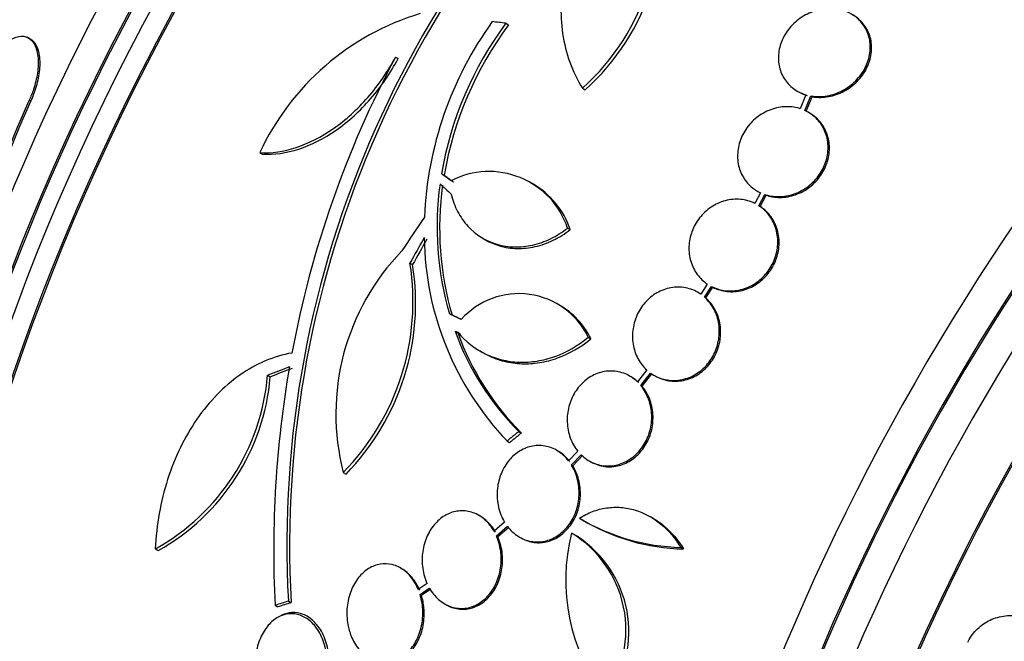
# Model space of a CAD drawing. Units: millimetres. Extents: x 0 to 835, y 0 to 1165.
# Drawn here: x 627 to 646, y 296 to 308 of the extents above; entities that cross this region are included whole.
import ezdxf
from ezdxf import colors
from ezdxf.entities.mleader import LeaderData, LeaderLine
from ezdxf.math import Vec2, Vec3

# ---------------------------------------------------------------- set-up
doc = ezdxf.new("R2010")
doc.units = ezdxf.units.MM
doc.layers.add('DV6_Défaut', color=7, linetype='Continuous')
doc.layers.add('Défaut', color=7, linetype='Continuous')

# ---------------------------------------------------------------- blocks, each defined once
blk = doc.blocks.new('_DOT')
at = {"color": 0}
blk.add_line((0, 0), (-1, 0), dxfattribs=at)
at = {"color": 0, "const_width": 0.333}
blk.add_lwpolyline([(-0.1665, 0, 1), (0.1665, 0, 1)], format="xyb", close=True, dxfattribs=at)
blk = doc.blocks.new('SE5')
at = {"layer": 'DV6_Défaut', "color": 7, "linetype": 'Continuous'}
for p, q in [((635.958, 307.843), (636.008, 307.814)), ((626.789, 307.564), (626.758, 307.577)), ((633.836, 307.193), (633.887, 307.164)), ((637.428, 306.594), (637.478, 306.565)), ((641.551, 306.542), (641.576, 306.527)), ((641.72, 306.469), (641.608, 306.202)), ((641.696, 306.169), (641.813, 306.448)), ((641.721, 306.154), (641.838, 306.433)), ((641.813, 306.448), (641.838, 306.433)), ((626.8, 306.364), (626.83, 306.351)), ((641.789, 306.119), (641.763, 306.134)), ((631.229, 305.358), (631.28, 305.329)), ((634.72, 304.953), (634.77, 304.924)), ((636.463, 304.762), (636.413, 304.791)), ((640.844, 304.589), (640.735, 304.384)), ((640.815, 304.338), (640.93, 304.555)), ((640.841, 304.324), (640.956, 304.54)), ((640.93, 304.555), (640.956, 304.54)), ((640.815, 304.338), (640.841, 304.324)), ((637.141, 303.909), (637.192, 303.88)), ((635.518, 303.711), (635.568, 303.682)), ((634.114, 303.237), (634.164, 303.208)), ((639.825, 302.835), (639.699, 302.639)), ((639.772, 302.582), (639.905, 302.788)), ((639.905, 302.788), (639.93, 302.773)), ((639.797, 302.567), (639.93, 302.773)), ((636.982, 302.429), (636.932, 302.458)), ((639.772, 302.582), (639.797, 302.567)), ((634.982, 301.927), (635.032, 301.898)), ((634.982, 301.927), (635.03, 301.907)), ((635.032, 301.898), (635.08, 301.878)), ((637.539, 301.814), (637.59, 301.785)), ((635.459, 301.549), (635.509, 301.52)), ((631.38, 301.083), (631.431, 301.053)), ((638.662, 301.184), (638.483, 300.955)), ((638.547, 300.887), (638.734, 301.125)), ((638.572, 300.872), (638.76, 301.111)), ((638.798, 301.084), (638.823, 301.07)), ((638.361, 301.051), (638.336, 301.066)), ((638.547, 300.887), (638.572, 300.872)), ((636.203, 300.003), (636.254, 299.973)), ((635.977, 299.821), (636.028, 299.791)), ((636.959, 299.625), (636.933, 299.64)), ((637.337, 299.626), (637.16, 299.44)), ((637.215, 299.361), (637.4, 299.556)), ((637.241, 299.346), (637.426, 299.541)), ((637.554, 299.438), (637.58, 299.424)), ((632.833, 299.216), (632.885, 299.186)), ((637.215, 299.361), (637.241, 299.346)), ((635.462, 298.376), (635.436, 298.391)), ((635.93, 298.261), (635.729, 298.087)), ((637.428, 298.303), (637.48, 298.273)), ((638.784, 298.335), (638.732, 298.365)), ((635.774, 297.999), (635.984, 298.181)), ((635.8, 297.984), (636.01, 298.166)), ((635.774, 297.999), (635.8, 297.984)), ((636.216, 297.975), (636.242, 297.96)), ((637.353, 297.977), (637.302, 298.006)), ((629.222, 297.748), (629.277, 297.717)), ((639.314, 297.777), (639.366, 297.747)), ((633.957, 297.366), (633.932, 297.38)), ((634.441, 297.085), (634.273, 296.968)), ((634.308, 296.873), (634.485, 296.996)), ((634.334, 296.857), (634.512, 296.981)), ((631.778, 296.745), (631.831, 296.714)), ((634.308, 296.873), (634.334, 296.857)), ((631.523, 296.664), (631.576, 296.633)), ((634.779, 296.692), (634.805, 296.677)), ((631.608, 296.451), (631.568, 296.428))]:
    blk.add_line(p, q, dxfattribs=at)
for centre, radius, start, end in [((651.423, 297.817), 19.674, 128.9503, 183.1225), ((651.453, 297.798), 19.652, 128.9207, 183.1594), ((634.46, 309.898), 4.441, 311.9197, 13.7643), ((634.537, 309.862), 4.418, 311.7246, 13.9291), ((635.758, 303.247), 4.997, 106.8599, 155.0085), ((641.336, 303.812), 6.953, 144.2507, 177.4786), ((641.361, 303.818), 6.737, 143.3206, 170.3054), ((641.409, 303.79), 6.735, 143.3138, 170.308), ((651.31, 297.884), 19.799, 151.9529, 169.4482), ((640.535, 300.028), 15.126, 155.2366, 166.7342), ((640.618, 299.999), 15.181, 155.2635, 166.7194), ((635.631, 303.402), 1.594, 18.568, 117.2187), ((640.609, 303.932), 5.976, 172.0382, 196.2173), ((640.659, 303.904), 5.976, 172.0421, 196.2263), ((635.681, 303.373), 1.594, 18.5682, 60.732), ((640.148, 303.795), 5.761, 180.6915, 223.6211), ((637.182, 300.341), 4.492, 135.8227, 194.5091), ((629.47, 302.502), 4.702, 315.6654, 8.9943), ((629.523, 302.47), 4.7, 315.6713, 9.0298), ((636.204, 301.165), 1.485, 25.9414, 138.182), ((636.254, 301.136), 1.485, 25.9375, 60.7224), ((639.952, 303.731), 5.288, 199.9394, 224.8339), ((640.004, 303.703), 5.29, 199.9488, 224.84), ((627.171, 301.441), 4.224, 299.0613, 355.1449), ((652.25, 297.716), 20.754, 170.2176, 182.9048), ((627.219, 301.409), 4.227, 299.1261, 355.1692), ((639.397, 301.717), 3.941, 239.0504, 268.7861), ((639.45, 301.69), 3.944, 239.0501, 268.775), ((640.748, 297.147), 3.644, 165.6252, 217.5433), ((636.082, 296.191), 2.18, 324.5487, 58.6198), ((636.141, 296.16), 2.177, 324.4665, 56.3108)]:
    blk.add_arc(centre, radius, start, end, dxfattribs=at)
for centre, major_axis, ratio, start_param, end_param in [((625.746, 311.589), (15, 25.981), 0.57735, 0.000994, 3.14004), ((628.574, 309.956), (13, 22.517), 0.57735, 0.000672, 3.141286), ((631.049, 308.527), (11.25, 19.486), 0.57735, 0, 3.427972), ((643.535, 301.318), (13.417, 23.239), 0.57735, 0.180825, 2.960768), ((642.652, 301.829), (13.173, 22.816), 0.57735, 0.274513, 2.86708), ((643.076, 301.584), (13.294, 23.026), 0.57735, 0.280237, 2.861356), ((643.535, 301.318), (13.39, 23.192), 0.57735, 0.26037, 2.881222), ((641.944, 302.237), (12.953, 22.435), 0.57735, 0.333705, 2.807888), ((642.652, 301.829), (13.146, 22.769), 0.57735, 0.342208, 2.799385), ((639.47, 303.666), (11.988, 20.764), 0.57735, 0.449612, 2.478343), ((639.116, 303.87), (11.823, 20.477), 0.57735, 0.498917, 2.642675), ((631.261, 308.405), (7.875, 13.64), 0.57735, 0.196525, 2.945067), ((637.201, 304.976), (10.75, 18.62), 0.57735, 0.662755, 2.478838), ((639.47, 303.666), (-11.958, -20.712), 0.57735, 3.931824, 5.060608), ((657.324, 293.358), (13.417, 23.239), 0.57735, 0, 3.401435), ((657.784, 293.092), (13.294, 23.026), 0.57735, 0, 3.446829), ((657.784, 293.092), (13.267, 22.98), 0.57735, 0, 3.381674), ((658.915, 292.439), (12.953, 22.435), 0.57735, 0, 3.068281), ((658.208, 292.847), (13.173, 22.816), 0.57735, 0, 3.441293), ((658.915, 292.439), (12.925, 22.387), 0.57735, 0, 3.476037), ((661.39, 291.01), (11.988, 20.764), 0.57735, 0, 3.616357), ((661.743, 290.806), (-11.792, -20.425), 0.57735, 2.64128, 6.283185), ((661.743, 290.806), (11.823, 20.477), 0.57735, 0, 3.64051), ((650.994, 299.514), (-27.595, 7.159), 0.185194, -0.94726, -0.935814), ((649.435, 296.086), (-22.355, 17.766), 0.10365, 0.93573, 0.94829), ((649.993, 297.705), (-18.379, -21.902), 0.571456, -1.390858, -1.363365), ((649.983, 297.636), (-15.854, -23.794), 0.576557, -1.445259, -1.425548), ((649.983, 297.636), (-15.799, -23.711), 0.576558, -1.444948, -1.425167), ((650.601, 294.473), (-28.383, -1.692), 0.36284, -0.868541, -0.848703), ((650.601, 294.473), (-28.283, -1.686), 0.36284, -0.867824, -0.847912), ((650.46, 290.032), (-27.528, -0.116), 0.335484, -0.826262, -0.81356), ((650.46, 290.032), (-27.424, -0.115), 0.335484, -0.825406, -0.812652)]:
    blk.add_ellipse(centre, major_axis=major_axis, ratio=ratio, start_param=start_param, end_param=end_param, dxfattribs=at)
for points, knots in [([(638.371, 310.965), (638.211, 310.82), (638.062, 310.664), (637.789, 310.332), (637.664, 310.154), (637.447, 309.79), (637.354, 309.602), (637.198, 309.215), (637.137, 309.016), (637.05, 308.621), (637.024, 308.424), (637.008, 308.029), (637.018, 307.832), (637.074, 307.455), (637.12, 307.273), (637.248, 306.92), (637.329, 306.751), (637.428, 306.594)], [0, 0, 0, 0, 0.125, 0.125, 0.25, 0.25, 0.375, 0.375, 0.5, 0.5, 0.625, 0.625, 0.75, 0.75, 0.875, 0.875, 1, 1, 1, 1]), ([(642.321, 308.114), (642.291, 308.118), (642.26, 308.122), (642.229, 308.123), (642.131, 308.129), (642.028, 308.118), (641.93, 308.091), (641.83, 308.063), (641.731, 308.019), (641.643, 307.962), (641.554, 307.905), (641.472, 307.832), (641.405, 307.751), (641.34, 307.671), (641.286, 307.58), (641.249, 307.486), (641.213, 307.395), (641.193, 307.297), (641.19, 307.203), (641.187, 307.11), (641.2, 307.018), (641.228, 306.933), (641.257, 306.849), (641.301, 306.77), (641.357, 306.703), (641.414, 306.636), (641.484, 306.578), (641.562, 306.535), (641.612, 306.508), (641.665, 306.486), (641.72, 306.469)], [0, 0, 0, 0, 0.035678, 0.035678, 0.035678, 0.150134, 0.150134, 0.150134, 0.26632, 0.26632, 0.26632, 0.382324, 0.382324, 0.382324, 0.496274, 0.496274, 0.496274, 0.607276, 0.607276, 0.607276, 0.715807, 0.715807, 0.715807, 0.823381, 0.823381, 0.823381, 0.93182, 0.93182, 0.93182, 1, 1, 1, 1]), ([(641.813, 306.448), (641.842, 306.443), (641.873, 306.439), (641.903, 306.437), (642.002, 306.43), (642.104, 306.44), (642.203, 306.466), (642.303, 306.492), (642.402, 306.535), (642.491, 306.591), (642.58, 306.647), (642.663, 306.719), (642.731, 306.799), (642.798, 306.878), (642.853, 306.968), (642.891, 307.062), (642.928, 307.154), (642.95, 307.251), (642.955, 307.346), (642.959, 307.438), (642.947, 307.531), (642.919, 307.616), (642.892, 307.701), (642.849, 307.78), (642.794, 307.848), (642.738, 307.916), (642.669, 307.975), (642.592, 308.019), (642.536, 308.051), (642.476, 308.076), (642.414, 308.093)], [0, 0, 0, 0, 0.03516, 0.03516, 0.03516, 0.148494, 0.148494, 0.148494, 0.263649, 0.263649, 0.263649, 0.378789, 0.378789, 0.378789, 0.491993, 0.491993, 0.491993, 0.602238, 0.602238, 0.602238, 0.709908, 0.709908, 0.709908, 0.816518, 0.816518, 0.816518, 0.923952, 0.923952, 0.923952, 1, 1, 1, 1]), ([(641.838, 306.433), (641.868, 306.428), (641.898, 306.424), (641.929, 306.422), (642.027, 306.416), (642.13, 306.426), (642.228, 306.451), (642.328, 306.477), (642.427, 306.52), (642.517, 306.576), (642.606, 306.632), (642.689, 306.704), (642.757, 306.784), (642.824, 306.863), (642.879, 306.954), (642.917, 307.047), (642.954, 307.139), (642.976, 307.236), (642.98, 307.331), (642.985, 307.423), (642.973, 307.516), (642.945, 307.602), (642.918, 307.686), (642.875, 307.765), (642.82, 307.833), (642.765, 307.901), (642.696, 307.959), (642.62, 308.003)], [0, 0, 0, 0, 0.038099, 0.038099, 0.038099, 0.160908, 0.160908, 0.160908, 0.285699, 0.285699, 0.285699, 0.410473, 0.410473, 0.410473, 0.533142, 0.533142, 0.533142, 0.652592, 0.652592, 0.652592, 0.769242, 0.769242, 0.769242, 0.88474, 0.88474, 0.88474, 1, 1, 1, 1]), ([(625.976, 306.93), (625.997, 306.976), (626.019, 307.021), (626.043, 307.063), (626.09, 307.148), (626.142, 307.226), (626.195, 307.293), (626.25, 307.364), (626.308, 307.423), (626.365, 307.469), (626.429, 307.521), (626.492, 307.558), (626.552, 307.578), (626.618, 307.6), (626.681, 307.602), (626.737, 307.585), (626.796, 307.566), (626.848, 307.523), (626.887, 307.46), (626.926, 307.397), (626.954, 307.311), (626.966, 307.208), (626.977, 307.115), (626.974, 307.004), (626.958, 306.887), (626.943, 306.786), (626.917, 306.677), (626.882, 306.571), (626.859, 306.501), (626.831, 306.431), (626.8, 306.364)], [0, 0, 0, 0, 0.045029, 0.045029, 0.045029, 0.135128, 0.135128, 0.135128, 0.229992, 0.229992, 0.229992, 0.336953, 0.336953, 0.336953, 0.457431, 0.457431, 0.457431, 0.587433, 0.587433, 0.587433, 0.716623, 0.716623, 0.716623, 0.833432, 0.833432, 0.833432, 0.934028, 0.934028, 0.934028, 1, 1, 1, 1]), ([(626.788, 307.564), (626.819, 307.551), (626.847, 307.531), (626.872, 307.506), (626.919, 307.458), (626.957, 307.385), (626.979, 307.294), (626.999, 307.209), (627.007, 307.104), (627, 306.988), (626.993, 306.888), (626.974, 306.776), (626.944, 306.664), (626.917, 306.566), (626.881, 306.465), (626.839, 306.371), (626.836, 306.364), (626.833, 306.358), (626.83, 306.351)], [0, 0, 0, 0, 0.130968, 0.130968, 0.130968, 0.379537, 0.379537, 0.379537, 0.611285, 0.611285, 0.611285, 0.812292, 0.812292, 0.812292, 0.988023, 0.988023, 0.988023, 1, 1, 1, 1]), ([(631.229, 305.358), (631.454, 305.346), (631.687, 305.378), (632.17, 305.536), (632.411, 305.658), (632.763, 305.903), (632.878, 305.996), (633.099, 306.196), (633.204, 306.304), (633.407, 306.537), (633.504, 306.662), (633.681, 306.92), (633.762, 307.054), (633.836, 307.193)], [0, 0, 0, 0, 0.25, 0.25, 0.5, 0.5, 0.625, 0.625, 0.75, 0.75, 0.875, 0.875, 1, 1, 1, 1]), ([(631.28, 305.329), (631.505, 305.316), (631.738, 305.349), (632.221, 305.506), (632.461, 305.628), (632.813, 305.874), (632.929, 305.966), (633.149, 306.166), (633.255, 306.275), (633.457, 306.508), (633.554, 306.633), (633.731, 306.891), (633.813, 307.025), (633.887, 307.164)], [0, 0, 0, 0, 0.25, 0.25, 0.5, 0.5, 0.625, 0.625, 0.75, 0.75, 0.875, 0.875, 1, 1, 1, 1]), ([(641.576, 306.527), (641.58, 306.525), (641.584, 306.522), (641.588, 306.52), (641.637, 306.493), (641.691, 306.471), (641.746, 306.454)], [0, 0, 0, 0, 0.072642, 0.072642, 0.072642, 1, 1, 1, 1]), ([(641.608, 306.202), (641.592, 306.207), (641.574, 306.212), (641.557, 306.216), (641.464, 306.239), (641.363, 306.246), (641.265, 306.235), (641.165, 306.225), (641.065, 306.197), (640.971, 306.153), (640.878, 306.11), (640.79, 306.051), (640.714, 305.98), (640.639, 305.911), (640.574, 305.828), (640.524, 305.739), (640.476, 305.652), (640.44, 305.556), (640.422, 305.46), (640.404, 305.366), (640.401, 305.268), (640.414, 305.176), (640.427, 305.084), (640.457, 304.994), (640.5, 304.915), (640.543, 304.834), (640.601, 304.762), (640.67, 304.702), (640.722, 304.657), (640.781, 304.619), (640.844, 304.589)], [0, 0, 0, 0, 0.021027, 0.021027, 0.021027, 0.135838, 0.135838, 0.135838, 0.251209, 0.251209, 0.251209, 0.365836, 0.365836, 0.365836, 0.478522, 0.478522, 0.478522, 0.588977, 0.588977, 0.588977, 0.697909, 0.697909, 0.697909, 0.806642, 0.806642, 0.806642, 0.916532, 0.916532, 0.916532, 1, 1, 1, 1]), ([(640.93, 304.555), (640.947, 304.549), (640.964, 304.544), (640.981, 304.54), (641.074, 304.515), (641.174, 304.508), (641.273, 304.517), (641.372, 304.526), (641.473, 304.552), (641.567, 304.594), (641.66, 304.636), (641.749, 304.694), (641.826, 304.764), (641.902, 304.832), (641.969, 304.914), (642.02, 305.003), (642.07, 305.089), (642.106, 305.185), (642.126, 305.281), (642.146, 305.375), (642.15, 305.473), (642.138, 305.565), (642.126, 305.658), (642.098, 305.748), (642.056, 305.828), (642.014, 305.909), (641.957, 305.982), (641.889, 306.043), (641.832, 306.094), (641.766, 306.137), (641.696, 306.169)], [0, 0, 0, 0, 0.020775, 0.020775, 0.020775, 0.134399, 0.134399, 0.134399, 0.248659, 0.248659, 0.248659, 0.362298, 0.362298, 0.362298, 0.474054, 0.474054, 0.474054, 0.583546, 0.583546, 0.583546, 0.691434, 0.691434, 0.691434, 0.799054, 0.799054, 0.799054, 0.907809, 0.907809, 0.907809, 1, 1, 1, 1]), ([(640.956, 304.54), (640.972, 304.535), (640.989, 304.53), (641.006, 304.525), (641.099, 304.501), (641.199, 304.493), (641.298, 304.502), (641.397, 304.511), (641.498, 304.537), (641.592, 304.579), (641.686, 304.621), (641.775, 304.679), (641.852, 304.749), (641.928, 304.818), (641.994, 304.9), (642.045, 304.988), (642.095, 305.075), (642.132, 305.17), (642.152, 305.266), (642.171, 305.36), (642.175, 305.458), (642.163, 305.55), (642.151, 305.643), (642.123, 305.733), (642.082, 305.813), (642.039, 305.894), (641.982, 305.968), (641.915, 306.028), (641.876, 306.062), (641.834, 306.093), (641.788, 306.119)], [0, 0, 0, 0, 0.021426, 0.021426, 0.021426, 0.138577, 0.138577, 0.138577, 0.256387, 0.256387, 0.256387, 0.373554, 0.373554, 0.373554, 0.488773, 0.488773, 0.488773, 0.601648, 0.601648, 0.601648, 0.712865, 0.712865, 0.712865, 0.823805, 0.823805, 0.823805, 0.935919, 0.935919, 0.935919, 1, 1, 1, 1]), ([(634.904, 304.562), (634.933, 304.443), (634.975, 304.332), (635.083, 304.126), (635.149, 304.03), (635.377, 303.781), (635.57, 303.66), (635.891, 303.566), (636.006, 303.549), (636.235, 303.544), (636.352, 303.556), (636.587, 303.61), (636.703, 303.651), (636.928, 303.76), (637.038, 303.829), (637.141, 303.909)], [0, 0, 0, 0, 0.125, 0.125, 0.25, 0.25, 0.5, 0.5, 0.625, 0.625, 0.75, 0.75, 0.875, 0.875, 1, 1, 1, 1]), ([(640.735, 304.384), (640.65, 304.426), (640.556, 304.452), (640.46, 304.461), (640.364, 304.469), (640.264, 304.461), (640.169, 304.435), (640.074, 304.41), (639.98, 304.367), (639.896, 304.311), (639.814, 304.255), (639.738, 304.184), (639.676, 304.105), (639.614, 304.026), (639.565, 303.936), (639.53, 303.843), (639.496, 303.75), (639.477, 303.652), (639.473, 303.555), (639.469, 303.458), (639.481, 303.361), (639.508, 303.271), (639.535, 303.179), (639.578, 303.093), (639.633, 303.018), (639.686, 302.947), (639.752, 302.884), (639.825, 302.835)], [0, 0, 0, 0, 0.114367, 0.114367, 0.114367, 0.228866, 0.228866, 0.228866, 0.342428, 0.342428, 0.342428, 0.454073, 0.454073, 0.454073, 0.563968, 0.563968, 0.563968, 0.673035, 0.673035, 0.673035, 0.782509, 0.782509, 0.782509, 0.893431, 0.893431, 0.893431, 1, 1, 1, 1]), ([(639.905, 302.788), (639.989, 302.745), (640.083, 302.717), (640.178, 302.707), (640.274, 302.697), (640.374, 302.704), (640.47, 302.728), (640.565, 302.752), (640.659, 302.793), (640.744, 302.848), (640.828, 302.903), (640.904, 302.972), (640.968, 303.052), (641.03, 303.129), (641.081, 303.218), (641.116, 303.311), (641.152, 303.403), (641.172, 303.502), (641.177, 303.598), (641.182, 303.695), (641.172, 303.793), (641.146, 303.884), (641.12, 303.976), (641.078, 304.063), (641.024, 304.138), (640.968, 304.217), (640.896, 304.286), (640.815, 304.338)], [0, 0, 0, 0, 0.113285, 0.113285, 0.113285, 0.226696, 0.226696, 0.226696, 0.339231, 0.339231, 0.339231, 0.449864, 0.449864, 0.449864, 0.558696, 0.558696, 0.558696, 0.666632, 0.666632, 0.666632, 0.774931, 0.774931, 0.774931, 0.884671, 0.884671, 0.884671, 1, 1, 1, 1]), ([(639.93, 302.773), (640.015, 302.73), (640.108, 302.702), (640.204, 302.692), (640.299, 302.682), (640.399, 302.689), (640.496, 302.713), (640.591, 302.737), (640.685, 302.778), (640.77, 302.834), (640.853, 302.888), (640.93, 302.958), (640.993, 303.037), (641.055, 303.115), (641.107, 303.204), (641.142, 303.297), (641.177, 303.389), (641.198, 303.487), (641.203, 303.584), (641.208, 303.681), (641.197, 303.778), (641.172, 303.869), (641.146, 303.961), (641.104, 304.048), (641.05, 304.123), (640.993, 304.203), (640.921, 304.271), (640.841, 304.324)], [0, 0, 0, 0, 0.113294, 0.113294, 0.113294, 0.226715, 0.226715, 0.226715, 0.339257, 0.339257, 0.339257, 0.449889, 0.449889, 0.449889, 0.558713, 0.558713, 0.558713, 0.666639, 0.666639, 0.666639, 0.774929, 0.774929, 0.774929, 0.884666, 0.884666, 0.884666, 1, 1, 1, 1]), ([(635.567, 303.683), (635.651, 303.634), (635.741, 303.596), (635.942, 303.537), (636.056, 303.52), (636.285, 303.515), (636.402, 303.527), (636.638, 303.581), (636.753, 303.622), (636.978, 303.731), (637.088, 303.8), (637.192, 303.88)], [0, 0, 0, 0, 0.179438, 0.179438, 0.384578, 0.384578, 0.589719, 0.589719, 0.794859, 0.794859, 1, 1, 1, 1]), ([(639.699, 302.639), (639.622, 302.693), (639.534, 302.732), (639.443, 302.754), (639.352, 302.776), (639.255, 302.781), (639.16, 302.769), (639.067, 302.756), (638.973, 302.726), (638.887, 302.681), (638.802, 302.636), (638.722, 302.576), (638.654, 302.504), (638.586, 302.433), (638.529, 302.35), (638.486, 302.261), (638.442, 302.172), (638.412, 302.075), (638.398, 301.977), (638.383, 301.879), (638.384, 301.777), (638.399, 301.681), (638.415, 301.583), (638.447, 301.488), (638.492, 301.404), (638.536, 301.321), (638.594, 301.246), (638.662, 301.184)], [0, 0, 0, 0, 0.113459, 0.113459, 0.113459, 0.227083, 0.227083, 0.227083, 0.339314, 0.339314, 0.339314, 0.449573, 0.449573, 0.449573, 0.558616, 0.558616, 0.558616, 0.667687, 0.667687, 0.667687, 0.777983, 0.777983, 0.777983, 0.890197, 0.890197, 0.890197, 1, 1, 1, 1]), ([(638.734, 301.125), (638.81, 301.071), (638.897, 301.03), (638.988, 301.006), (639.079, 300.983), (639.176, 300.976), (639.271, 300.988), (639.364, 300.999), (639.459, 301.027), (639.546, 301.071), (639.631, 301.115), (639.712, 301.174), (639.781, 301.245), (639.849, 301.315), (639.908, 301.397), (639.952, 301.486), (639.996, 301.575), (640.027, 301.671), (640.043, 301.769), (640.059, 301.867), (640.06, 301.969), (640.045, 302.065), (640.03, 302.163), (640, 302.259), (639.956, 302.344), (639.911, 302.431), (639.851, 302.509), (639.781, 302.573), (639.778, 302.576), (639.775, 302.579), (639.772, 302.582)], [0, 0, 0, 0, 0.112508, 0.112508, 0.112508, 0.225177, 0.225177, 0.225177, 0.336477, 0.336477, 0.336477, 0.445766, 0.445766, 0.445766, 0.553769, 0.553769, 0.553769, 0.661746, 0.661746, 0.661746, 0.770934, 0.770934, 0.770934, 0.88205, 0.88205, 0.88205, 0.995005, 0.995005, 0.995005, 1, 1, 1, 1]), ([(638.823, 301.07), (638.883, 301.035), (638.947, 301.009), (639.014, 300.992), (639.104, 300.968), (639.201, 300.962), (639.296, 300.973), (639.39, 300.984), (639.485, 301.013), (639.572, 301.057), (639.657, 301.1), (639.738, 301.16), (639.807, 301.23), (639.875, 301.3), (639.933, 301.383), (639.977, 301.471), (640.022, 301.56), (640.053, 301.657), (640.069, 301.754), (640.084, 301.852), (640.085, 301.954), (640.071, 302.05), (640.056, 302.148), (640.025, 302.244), (639.981, 302.329), (639.936, 302.416), (639.876, 302.495), (639.807, 302.559), (639.803, 302.562), (639.8, 302.564), (639.797, 302.567)], [0, 0, 0, 0, 0.085063, 0.085063, 0.085063, 0.201225, 0.201225, 0.201225, 0.315969, 0.315969, 0.315969, 0.428633, 0.428633, 0.428633, 0.539965, 0.539965, 0.539965, 0.651272, 0.651272, 0.651272, 0.763832, 0.763832, 0.763832, 0.878386, 0.878386, 0.878386, 0.994842, 0.994842, 0.994842, 1, 1, 1, 1]), ([(635.03, 301.907), (635.18, 301.731), (635.358, 301.593), (635.662, 301.446), (635.767, 301.408), (635.983, 301.354), (636.096, 301.338), (636.325, 301.33), (636.44, 301.337), (636.669, 301.374), (636.785, 301.404), (637.125, 301.527), (637.341, 301.651), (637.539, 301.814)], [0, 0, 0, 0, 0.25, 0.25, 0.375, 0.375, 0.5, 0.5, 0.625, 0.625, 0.75, 0.75, 1, 1, 1, 1]), ([(635.511, 301.519), (635.544, 301.5), (635.577, 301.482), (635.712, 301.417), (635.817, 301.379), (636.034, 301.325), (636.147, 301.309), (636.376, 301.301), (636.49, 301.308), (636.72, 301.345), (636.836, 301.375), (637.176, 301.498), (637.392, 301.622), (637.59, 301.785)], [0, 0, 0, 0, 0.053239, 0.053239, 0.211033, 0.211033, 0.368826, 0.368826, 0.52662, 0.52662, 0.684413, 0.684413, 1, 1, 1, 1]), ([(631.846, 301.51), (631.67, 301.479), (631.5, 301.428), (631.167, 301.287), (631.004, 301.196), (630.692, 300.978), (630.545, 300.852), (630.27, 300.568), (630.139, 300.41), (629.903, 300.067), (629.797, 299.885), (629.609, 299.499), (629.527, 299.292), (629.391, 298.869), (629.337, 298.652), (629.258, 298.208), (629.232, 297.979), (629.222, 297.748)], [0, 0, 0, 0, 0.125, 0.125, 0.25, 0.25, 0.375, 0.375, 0.5, 0.5, 0.625, 0.625, 0.75, 0.75, 0.875, 0.875, 1, 1, 1, 1]), ([(638.483, 300.955), (638.415, 301.02), (638.335, 301.073), (638.251, 301.108), (638.166, 301.143), (638.074, 301.163), (637.982, 301.164), (637.891, 301.165), (637.799, 301.149), (637.712, 301.116), (637.626, 301.084), (637.544, 301.035), (637.471, 300.974), (637.399, 300.913), (637.335, 300.838), (637.283, 300.755), (637.232, 300.672), (637.192, 300.578), (637.167, 300.482), (637.141, 300.384), (637.13, 300.281), (637.134, 300.18), (637.138, 300.078), (637.158, 299.976), (637.192, 299.882), (637.227, 299.788), (637.276, 299.701), (637.337, 299.626)], [0, 0, 0, 0, 0.11235, 0.11235, 0.11235, 0.2249, 0.2249, 0.2249, 0.335615, 0.335615, 0.335615, 0.444364, 0.444364, 0.444364, 0.552512, 0.552512, 0.552512, 0.661621, 0.661621, 0.661621, 0.772839, 0.772839, 0.772839, 0.886473, 0.886473, 0.886473, 1, 1, 1, 1]), ([(637.4, 299.556), (637.467, 299.49), (637.546, 299.437), (637.631, 299.4), (637.715, 299.363), (637.807, 299.343), (637.899, 299.34), (637.99, 299.338), (638.083, 299.353), (638.17, 299.385), (638.256, 299.416), (638.339, 299.463), (638.412, 299.524), (638.485, 299.584), (638.55, 299.658), (638.602, 299.74), (638.654, 299.823), (638.695, 299.916), (638.721, 300.012), (638.748, 300.11), (638.76, 300.213), (638.757, 300.313), (638.754, 300.416), (638.735, 300.518), (638.701, 300.613), (638.667, 300.708), (638.618, 300.798), (638.557, 300.874), (638.554, 300.878), (638.55, 300.882), (638.547, 300.887)], [0, 0, 0, 0, 0.111579, 0.111579, 0.111579, 0.223359, 0.223359, 0.223359, 0.333281, 0.333281, 0.333281, 0.441153, 0.441153, 0.441153, 0.548351, 0.548351, 0.548351, 0.656486, 0.656486, 0.656486, 0.766747, 0.766747, 0.766747, 0.879446, 0.879446, 0.879446, 0.993854, 0.993854, 0.993854, 1, 1, 1, 1]), ([(637.581, 299.423), (637.606, 299.409), (637.631, 299.396), (637.656, 299.385), (637.741, 299.348), (637.833, 299.328), (637.925, 299.325), (638.016, 299.323), (638.109, 299.338), (638.196, 299.37), (638.282, 299.401), (638.365, 299.448), (638.438, 299.509), (638.511, 299.569), (638.575, 299.643), (638.627, 299.725), (638.68, 299.808), (638.721, 299.901), (638.747, 299.997), (638.773, 300.095), (638.785, 300.198), (638.782, 300.298), (638.779, 300.401), (638.76, 300.504), (638.727, 300.598), (638.693, 300.693), (638.644, 300.783), (638.583, 300.859), (638.579, 300.864), (638.576, 300.868), (638.572, 300.872)], [0, 0, 0, 0, 0.036728, 0.036728, 0.036728, 0.15793, 0.15793, 0.15793, 0.27711, 0.27711, 0.27711, 0.394059, 0.394059, 0.394059, 0.510274, 0.510274, 0.510274, 0.627509, 0.627509, 0.627509, 0.747058, 0.747058, 0.747058, 0.869259, 0.869259, 0.869259, 0.993321, 0.993321, 0.993321, 1, 1, 1, 1]), ([(637.16, 299.44), (637.102, 299.514), (637.032, 299.579), (636.955, 299.627), (636.877, 299.675), (636.791, 299.708), (636.704, 299.723), (636.618, 299.738), (636.528, 299.736), (636.442, 299.716), (636.358, 299.698), (636.275, 299.662), (636.199, 299.612), (636.124, 299.562), (636.055, 299.498), (635.997, 299.423), (635.939, 299.347), (635.89, 299.26), (635.855, 299.167), (635.82, 299.072), (635.797, 298.969), (635.79, 298.866), (635.783, 298.761), (635.791, 298.653), (635.814, 298.552), (635.837, 298.45), (635.876, 298.351), (635.928, 298.264), (635.929, 298.263), (635.93, 298.262), (635.93, 298.261)], [0, 0, 0, 0, 0.111048, 0.111048, 0.111048, 0.222336, 0.222336, 0.222336, 0.331316, 0.331316, 0.331316, 0.438344, 0.438344, 0.438344, 0.545443, 0.545443, 0.545443, 0.654526, 0.654526, 0.654526, 0.766724, 0.766724, 0.766724, 0.881943, 0.881943, 0.881943, 0.998766, 0.998766, 0.998766, 1, 1, 1, 1]), ([(637.186, 299.425), (637.128, 299.5), (637.057, 299.564), (636.98, 299.612), (636.973, 299.616), (636.966, 299.621), (636.959, 299.625)], [0, 0, 0, 0, 0.916641, 0.916641, 0.916641, 1, 1, 1, 1]), ([(635.984, 298.181), (636.042, 298.106), (636.112, 298.041), (636.189, 297.992), (636.266, 297.943), (636.352, 297.908), (636.439, 297.892), (636.525, 297.877), (636.615, 297.878), (636.701, 297.897), (636.786, 297.915), (636.869, 297.95), (636.944, 297.999), (637.02, 298.048), (637.089, 298.112), (637.147, 298.185), (637.207, 298.261), (637.256, 298.348), (637.291, 298.44), (637.327, 298.535), (637.35, 298.638), (637.358, 298.74), (637.367, 298.846), (637.359, 298.953), (637.337, 299.055), (637.315, 299.158), (637.276, 299.257), (637.225, 299.344), (637.222, 299.35), (637.218, 299.355), (637.215, 299.361)], [0, 0, 0, 0, 0.110519, 0.110519, 0.110519, 0.221283, 0.221283, 0.221283, 0.329667, 0.329667, 0.329667, 0.435982, 0.435982, 0.435982, 0.542314, 0.542314, 0.542314, 0.650658, 0.650658, 0.650658, 0.762169, 0.762169, 0.762169, 0.876722, 0.876722, 0.876722, 0.992845, 0.992845, 0.992845, 1, 1, 1, 1]), ([(636.242, 297.96), (636.312, 297.92), (636.388, 297.892), (636.465, 297.877), (636.551, 297.862), (636.641, 297.863), (636.727, 297.882), (636.812, 297.9), (636.895, 297.935), (636.97, 297.984), (637.046, 298.033), (637.115, 298.097), (637.173, 298.17), (637.232, 298.246), (637.281, 298.333), (637.317, 298.425), (637.353, 298.52), (637.376, 298.623), (637.384, 298.725), (637.392, 298.831), (637.385, 298.938), (637.363, 299.04), (637.34, 299.143), (637.302, 299.242), (637.25, 299.329), (637.247, 299.335), (637.244, 299.34), (637.241, 299.346)], [0, 0, 0, 0, 0.1116639, 0.1116639, 0.1116639, 0.2352944, 0.2352944, 0.2352944, 0.3565555, 0.3565555, 0.3565555, 0.4778367, 0.4778367, 0.4778367, 0.6014198, 0.6014198, 0.6014198, 0.72863, 0.72863, 0.72863, 0.859322, 0.859322, 0.859322, 0.9918126, 0.9918126, 0.9918126, 1, 1, 1, 1]), ([(635.729, 298.087), (635.682, 298.171), (635.622, 298.246), (635.553, 298.306), (635.485, 298.367), (635.407, 298.414), (635.325, 298.443), (635.246, 298.471), (635.161, 298.484), (635.078, 298.478), (634.996, 298.473), (634.914, 298.452), (634.838, 298.415), (634.762, 298.379), (634.689, 298.326), (634.627, 298.262), (634.562, 298.196), (634.506, 298.117), (634.463, 298.03), (634.418, 297.941), (634.385, 297.841), (634.366, 297.738), (634.347, 297.633), (634.343, 297.522), (634.354, 297.415), (634.365, 297.306), (634.392, 297.199), (634.434, 297.101), (634.436, 297.096), (634.438, 297.09), (634.441, 297.085)], [0, 0, 0, 0, 0.109417, 0.109417, 0.109417, 0.219126, 0.219126, 0.219126, 0.325944, 0.325944, 0.325944, 0.430736, 0.430736, 0.430736, 0.536281, 0.536281, 0.536281, 0.644952, 0.644952, 0.644952, 0.757958, 0.757958, 0.757958, 0.874833, 0.874833, 0.874833, 0.993343, 0.993343, 0.993343, 1, 1, 1, 1]), ([(637.37, 298.337), (637.45, 298.39), (637.534, 298.432), (637.707, 298.498), (637.798, 298.522), (637.981, 298.548), (638.073, 298.551), (638.257, 298.537), (638.349, 298.52), (638.616, 298.439), (638.786, 298.347), (639.082, 298.103), (639.211, 297.95), (639.314, 297.777)], [0, 0, 0, 0, 0.125, 0.125, 0.25, 0.25, 0.375, 0.375, 0.5, 0.5, 0.75, 0.75, 1, 1, 1, 1]), ([(635.755, 298.072), (635.708, 298.156), (635.648, 298.231), (635.579, 298.291), (635.542, 298.324), (635.502, 298.353), (635.461, 298.377)], [0, 0, 0, 0, 0.648113, 0.648113, 0.648113, 1, 1, 1, 1]), ([(638.783, 298.336), (638.854, 298.295), (638.922, 298.247), (639.134, 298.073), (639.264, 297.92), (639.366, 297.747)], [0, 0, 0, 0, 0.302019, 0.302019, 1, 1, 1, 1]), ([(634.485, 296.996), (634.533, 296.913), (634.594, 296.837), (634.662, 296.777), (634.73, 296.717), (634.809, 296.67), (634.89, 296.64), (634.97, 296.612), (635.055, 296.6), (635.138, 296.605), (635.22, 296.61), (635.301, 296.631), (635.377, 296.668), (635.453, 296.705), (635.525, 296.757), (635.588, 296.821), (635.652, 296.887), (635.708, 296.966), (635.751, 297.052), (635.796, 297.142), (635.829, 297.242), (635.848, 297.345), (635.867, 297.45), (635.872, 297.561), (635.861, 297.669), (635.849, 297.777), (635.822, 297.885), (635.781, 297.982), (635.779, 297.988), (635.776, 297.994), (635.774, 297.999)], [0, 0, 0, 0, 0.109455, 0.109455, 0.109455, 0.21921, 0.21921, 0.21921, 0.325956, 0.325956, 0.325956, 0.430572, 0.430572, 0.430572, 0.53598, 0.53598, 0.53598, 0.644654, 0.644654, 0.644654, 0.757785, 0.757785, 0.757785, 0.87478, 0.87478, 0.87478, 0.993264, 0.993264, 0.993264, 1, 1, 1, 1]), ([(634.807, 296.676), (634.842, 296.656), (634.879, 296.639), (634.917, 296.625), (634.996, 296.597), (635.081, 296.584), (635.164, 296.59), (635.246, 296.595), (635.328, 296.616), (635.403, 296.653), (635.48, 296.689), (635.552, 296.742), (635.614, 296.806), (635.678, 296.871), (635.734, 296.951), (635.777, 297.037), (635.823, 297.127), (635.856, 297.227), (635.874, 297.33), (635.893, 297.435), (635.898, 297.546), (635.887, 297.653), (635.876, 297.762), (635.848, 297.87), (635.807, 297.967), (635.805, 297.973), (635.802, 297.979), (635.8, 297.984)], [0, 0, 0, 0, 0.0605738, 0.0605738, 0.0605738, 0.1889861, 0.1889861, 0.1889861, 0.3148266, 0.3148266, 0.3148266, 0.4416231, 0.4416231, 0.4416231, 0.5723614, 0.5723614, 0.5723614, 0.7084817, 0.7084817, 0.7084817, 0.8492689, 0.8492689, 0.8492689, 0.9918567, 0.9918567, 0.9918567, 1, 1, 1, 1]), ([(634.273, 296.968), (634.25, 297.024), (634.222, 297.077), (634.191, 297.126), (634.137, 297.209), (634.072, 297.281), (633.999, 297.336), (633.93, 297.388), (633.853, 297.425), (633.774, 297.445), (633.698, 297.464), (633.618, 297.468), (633.542, 297.455), (633.465, 297.442), (633.389, 297.413), (633.32, 297.371), (633.249, 297.327), (633.183, 297.267), (633.127, 297.198), (633.068, 297.124), (633.019, 297.038), (632.982, 296.945), (632.944, 296.847), (632.918, 296.74), (632.907, 296.632), (632.896, 296.52), (632.901, 296.405), (632.921, 296.295), (632.935, 296.218), (632.956, 296.143), (632.985, 296.073), (633.021, 295.982), (633.071, 295.896), (633.129, 295.824), (633.188, 295.752), (633.257, 295.692), (633.332, 295.648), (633.404, 295.606), (633.482, 295.579), (633.561, 295.57), (633.638, 295.56), (633.716, 295.567), (633.791, 295.589), (633.866, 295.612), (633.939, 295.65), (634.005, 295.701), (634.073, 295.754), (634.134, 295.822), (634.185, 295.9), (634.238, 295.981), (634.281, 296.075), (634.311, 296.174), (634.342, 296.277), (634.359, 296.389), (634.36, 296.5), (634.362, 296.612), (634.348, 296.727), (634.319, 296.834), (634.315, 296.847), (634.312, 296.86), (634.308, 296.873)], [0, 0, 0, 0, 0.032812, 0.032812, 0.032812, 0.088034, 0.088034, 0.088034, 0.14026, 0.14026, 0.14026, 0.190761, 0.190761, 0.190761, 0.241345, 0.241345, 0.241345, 0.293639, 0.293639, 0.293639, 0.348643, 0.348643, 0.348643, 0.406388, 0.406388, 0.406388, 0.465718, 0.465718, 0.465718, 0.506638, 0.506638, 0.506638, 0.559872, 0.559872, 0.559872, 0.613245, 0.613245, 0.613245, 0.664711, 0.664711, 0.664711, 0.714938, 0.714938, 0.714938, 0.765826, 0.765826, 0.765826, 0.81892, 0.81892, 0.81892, 0.874941, 0.874941, 0.874941, 0.933472, 0.933472, 0.933472, 0.992901, 0.992901, 0.992901, 1, 1, 1, 1]), ([(634.3, 296.953), (634.261, 297.045), (634.21, 297.131), (634.149, 297.202), (634.093, 297.269), (634.026, 297.325), (633.956, 297.366)], [0, 0, 0, 0, 0.5180897, 0.5180897, 0.5180897, 1, 1, 1, 1]), ([(633.361, 295.631), (633.388, 295.616), (633.416, 295.602), (633.445, 295.591), (633.519, 295.561), (633.599, 295.548), (633.677, 295.551), (633.753, 295.553), (633.831, 295.573), (633.902, 295.606), (633.975, 295.64), (634.045, 295.69), (634.105, 295.752), (634.169, 295.816), (634.224, 295.895), (634.267, 295.981), (634.313, 296.072), (634.347, 296.174), (634.366, 296.279), (634.387, 296.388), (634.392, 296.502), (634.382, 296.614), (634.374, 296.697), (634.358, 296.779), (634.334, 296.857)], [0, 0, 0, 0, 0.050301, 0.050301, 0.050301, 0.181698, 0.181698, 0.181698, 0.311752, 0.311752, 0.311752, 0.445246, 0.445246, 0.445246, 0.585489, 0.585489, 0.585489, 0.733305, 0.733305, 0.733305, 0.886368, 0.886368, 0.886368, 1, 1, 1, 1]), ([(632.055, 294.633), (632.12, 294.663), (632.181, 294.708), (632.235, 294.763), (632.298, 294.826), (632.353, 294.903), (632.396, 294.99), (632.443, 295.082), (632.478, 295.187), (632.499, 295.296), (632.521, 295.409), (632.528, 295.529), (632.519, 295.646), (632.51, 295.762), (632.486, 295.878), (632.447, 295.984), (632.41, 296.084), (632.36, 296.177), (632.299, 296.254), (632.243, 296.324), (632.178, 296.383), (632.108, 296.425), (632.042, 296.465), (631.97, 296.49), (631.899, 296.499), (631.828, 296.508), (631.756, 296.501), (631.688, 296.48), (631.616, 296.459), (631.548, 296.421), (631.486, 296.371), (631.42, 296.317), (631.36, 296.248), (631.311, 296.17), (631.258, 296.085), (631.216, 295.987), (631.188, 295.883), (631.158, 295.775), (631.142, 295.658), (631.142, 295.54), (631.142, 295.458), (631.15, 295.374), (631.165, 295.293)], [0, 0, 0, 0, 0.063622, 0.063622, 0.063622, 0.136889, 0.136889, 0.136889, 0.215206, 0.215206, 0.215206, 0.296287, 0.296287, 0.296287, 0.37598, 0.37598, 0.37598, 0.450405, 0.450405, 0.450405, 0.518615, 0.518615, 0.518615, 0.582904, 0.582904, 0.582904, 0.64686, 0.64686, 0.64686, 0.7137, 0.7137, 0.7137, 0.785525, 0.785525, 0.785525, 0.862742, 0.862742, 0.862742, 0.943481, 0.943481, 0.943481, 1, 1, 1, 1]), ([(632.093, 294.654), (632.135, 294.674), (632.175, 294.7), (632.213, 294.73), (632.279, 294.783), (632.338, 294.851), (632.388, 294.929), (632.44, 295.013), (632.483, 295.109), (632.512, 295.212), (632.543, 295.32), (632.56, 295.437), (632.561, 295.554), (632.562, 295.671), (632.548, 295.791), (632.518, 295.903), (632.49, 296.009), (632.447, 296.112), (632.392, 296.199), (632.341, 296.28), (632.279, 296.35), (632.211, 296.403), (632.148, 296.453), (632.077, 296.489), (632.006, 296.508), (631.936, 296.527), (631.864, 296.53), (631.794, 296.519), (631.73, 296.508), (631.667, 296.485), (631.608, 296.451)], [0, 0, 0, 0, 0.059995, 0.059995, 0.059995, 0.164445, 0.164445, 0.164445, 0.276648, 0.276648, 0.276648, 0.39436, 0.39436, 0.39436, 0.512164, 0.512164, 0.512164, 0.623764, 0.623764, 0.623764, 0.726102, 0.726102, 0.726102, 0.82124, 0.82124, 0.82124, 0.914174, 0.914174, 0.914174, 1, 1, 1, 1]), ([(644.831, 295.954), (644.839, 295.971), (644.848, 295.988), (644.857, 296.005), (644.905, 296.093), (644.969, 296.174), (645.045, 296.241), (645.118, 296.305), (645.202, 296.357), (645.292, 296.395), (645.385, 296.434), (645.487, 296.458), (645.588, 296.467), (645.7, 296.477), (645.815, 296.469), (645.925, 296.445), (646.049, 296.418), (646.17, 296.37), (646.281, 296.307), (646.403, 296.238), (646.515, 296.147), (646.609, 296.041), (646.706, 295.932), (646.787, 295.804), (646.84, 295.668), (646.891, 295.54), (646.919, 295.399), (646.918, 295.261), (646.916, 295.142), (646.892, 295.02), (646.846, 294.91), (646.843, 294.903), (646.839, 294.895), (646.836, 294.887)], [0, 0, 0, 0, 0.016849, 0.016849, 0.016849, 0.107759, 0.107759, 0.107759, 0.195563, 0.195563, 0.195563, 0.287579, 0.287579, 0.287579, 0.389215, 0.389215, 0.389215, 0.5036, 0.5036, 0.5036, 0.629899, 0.629899, 0.629899, 0.761094, 0.761094, 0.761094, 0.885026, 0.885026, 0.885026, 0.992464, 0.992464, 0.992464, 1, 1, 1, 1])]:
    blk.add_open_spline(points, degree=3, knots=knots, dxfattribs=at)
for points, degree in [([(634.902, 304.819), (634.81, 304.886), (634.72, 304.953)], 2), ([(634.952, 304.79), (634.86, 304.857), (634.77, 304.924)], 2), ([(635.098, 302.155), (634.984, 302.209), (634.871, 302.263)], 2), ([(638.508, 300.941), (638.463, 300.983), (638.413, 301.021), (638.36, 301.052)], 3), ([(635.977, 299.821), (636.089, 299.912), (636.203, 300.003)], 2), ([(636.028, 299.791), (636.14, 299.882), (636.254, 299.973)], 2)]:
    blk.add_open_spline(points, degree=degree, dxfattribs=at)

msp = doc.modelspace()

# ---------------------------------------------------------------- block references
at = {"layer": 'Défaut'}
msp.add_blockref('SE5', (0, 0), dxfattribs=at)

# ---------------------------------------------------------------- leaders
at = {"layer": 'Défaut', "color": 7, "linetype": 'Continuous'}
ml = msp.add_multileader_mtext('Standard', dxfattribs=at)
ml.set_content('{\\pxsm0.9;\\fSolid Edge ISO|b1||i0||c0|p34;\\W1.;30/06/2016\\P}', color=256)
ml.set_leader_properties()
ml.set_arrow_properties(name='DOT')
ml.build(insert=Vec2(0, 0))
ml.multileader.update_dxf_attribs({"leader_type": 0, "dogleg_length": 0, "arrow_head_size": 12})
ctx = ml.context
ctx.base_point, ctx.char_height, ctx.arrow_head_size, ctx.landing_gap_size = Vec3(747.016, 1157.46), 12, 12, 4.2
notes = []
notes.append((ctx, [(0, (0, 0, 0), (0, 0), (1, 0), 1, [])]))
ctx.mtext.insert = Vec3(749.016, 1163.58)
for ctx, leaders in notes:
    for number, flags, end, landing, length, lines in leaders:
        leader = LeaderData()
        leader.index, (leader.has_last_leader_line, leader.has_dogleg_vector, leader.attachment_direction) = number, flags
        leader.last_leader_point, leader.dogleg_vector, leader.dogleg_length = Vec3(end), Vec3(landing), length
        for number, points, colour, breaks in lines:
            line = LeaderLine()
            line.index, line.vertices, line.color, line.breaks = number, Vec3.list(points), colors.encode_raw_color(colour), breaks
            leader.lines.append(line)
        ctx.leaders.append(leader)

doc.saveas('drawing.dxf')
